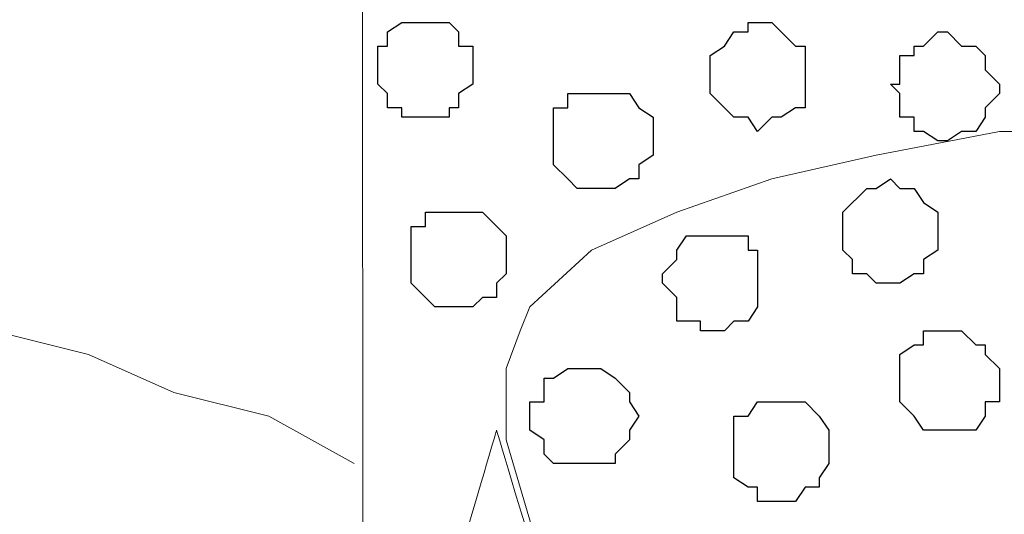
# Model space of a CAD drawing. Units: centimetres. Extents: x -8.5 to 8.6, y -8.1 to 13.4.
# Drawn here: x 1 to 1.4, y 1.1 to 1.3 of the extents above; entities that cross this region are included whole.
import ezdxf

# ---------------------------------------------------------------- set-up
doc = ezdxf.new("R2010")
doc.units = ezdxf.units.CM
doc.header["$MEASUREMENT"] = 0
doc.layers.add('Layer 1', color=7, linetype='Continuous')

msp = doc.modelspace()

# ---------------------------------------------------------------- linework, layer by layer
at = {"layer": 'Layer 1', "lineweight": 9}
for points, knots in [([(1.11266, 0.35278), (1.11266, 0.35278), (0.03739, 0.35278), (0.03739, 0.35278), (0.03739, 0.35278), (0.03739, 0.35278), (0.036, 1.27988), (0.036, 1.27988), (0.036, 1.27988), (0.036, 1.27988), (1.11215, 1.27988), (1.11215, 1.27988), (1.11215, 1.27988), (1.11215, 1.27988), (1.11266, 0.35278), (1.11266, 0.35278)], [0, 0, 0, 0, 0.25, 0.25, 0.25, 0.25, 0.5, 0.5, 0.5, 0.5, 0.75, 0.75, 0.75, 0.75, 1, 1, 1, 1]), ([(1.39239, 0.35278), (1.39239, 0.35278), (1.17616, 1.08726), (1.17616, 1.08726), (1.17616, 1.08726), (1.17616, 1.08726), (1.17616, 1.11901), (1.17616, 1.11901), (1.17616, 1.11901), (1.17616, 1.11901), (1.18251, 1.13594), (1.18251, 1.13594), (1.18251, 1.13594), (1.18251, 1.13594), (1.18674, 1.14653), (1.18674, 1.14653), (1.18674, 1.14653), (1.18674, 1.14653), (1.21426, 1.17193), (1.21426, 1.17193), (1.21426, 1.17193), (1.21426, 1.17193), (1.25236, 1.18886), (1.25236, 1.18886), (1.25236, 1.18886), (1.25236, 1.18886), (1.29469, 1.20368), (1.29469, 1.20368), (1.29469, 1.20368), (1.29469, 1.20368), (1.34126, 1.21426), (1.34126, 1.21426), (1.34126, 1.21426), (1.34126, 1.21426), (1.39629, 1.22484), (1.39629, 1.22484), (1.39629, 1.22484), (1.39629, 1.22484), (1.50213, 1.22484), (1.50213, 1.22484), (1.50213, 1.22484), (1.50213, 1.22484), (1.55504, 1.21426), (1.55504, 1.21426), (1.55504, 1.21426), (1.55504, 1.21426), (1.60373, 1.20368), (1.60373, 1.20368), (1.60373, 1.20368), (1.60373, 1.20368), (1.63971, 1.18886), (1.63971, 1.18886), (1.63971, 1.18886), (1.63971, 1.18886), (1.67781, 1.17193), (1.67781, 1.17193), (1.67781, 1.17193), (1.67781, 1.17193), (1.69898, 1.14653), (1.69898, 1.14653), (1.69898, 1.14653), (1.69898, 1.14653), (1.70956, 1.13594), (1.70956, 1.13594), (1.70956, 1.13594), (1.70956, 1.13594), (1.71591, 1.11901), (1.71591, 1.11901), (1.71591, 1.11901), (1.71591, 1.11901), (1.71591, 1.10419), (1.71591, 1.10419), (1.71591, 1.10419), (1.71591, 1.10419), (1.4931, 0.35278), (1.4931, 0.35278), (1.4931, 0.35278), (1.4931, 0.35278), (1.39239, 0.35278), (1.39239, 0.35278)], [0, 0, 0, 0, 0.05, 0.05, 0.05, 0.05, 0.1, 0.1, 0.1, 0.1, 0.15, 0.15, 0.15, 0.15, 0.2, 0.2, 0.2, 0.2, 0.25, 0.25, 0.25, 0.25, 0.3, 0.3, 0.3, 0.3, 0.35, 0.35, 0.35, 0.35, 0.4, 0.4, 0.4, 0.4, 0.45, 0.45, 0.45, 0.45, 0.5, 0.5, 0.5, 0.5, 0.55, 0.55, 0.55, 0.55, 0.6, 0.6, 0.6, 0.6, 0.65, 0.65, 0.65, 0.65, 0.7, 0.7, 0.7, 0.7, 0.75, 0.75, 0.75, 0.75, 0.8, 0.8, 0.8, 0.8, 0.85, 0.85, 0.85, 0.85, 0.9, 0.9, 0.9, 0.9, 0.95, 0.95, 0.95, 0.95, 1, 1, 1, 1]), ([(0.03722, 0.45204), (0.03722, 0.45204), (0.04163, 0.52846), (0.04163, 0.52846), (0.04163, 0.52846), (0.04163, 0.52846), (0.05221, 0.59619), (0.05221, 0.59619), (0.05221, 0.59619), (0.05221, 0.59619), (0.06914, 0.66181), (0.06914, 0.66181), (0.06914, 0.66181), (0.06914, 0.66181), (0.09454, 0.72531), (0.09454, 0.72531), (0.09454, 0.72531), (0.09454, 0.72531), (0.12629, 0.78881), (0.12629, 0.78881), (0.12629, 0.78881), (0.12629, 0.78881), (0.16439, 0.84808), (0.16439, 0.84808), (0.16439, 0.84808), (0.16439, 0.84808), (0.20673, 0.90099), (0.20673, 0.90099), (0.20673, 0.90099), (0.20673, 0.90099), (0.25541, 0.94756), (0.25541, 0.94756), (0.25541, 0.94756), (0.25541, 0.94756), (0.30198, 0.99624), (0.30198, 0.99624), (0.30198, 0.99624), (0.30198, 0.99624), (0.36124, 1.03434), (0.36124, 1.03434), (0.36124, 1.03434), (0.36124, 1.03434), (0.42051, 1.07033), (0.42051, 1.07033), (0.42051, 1.07033), (0.42051, 1.07033), (0.49036, 1.09784), (0.49036, 1.09784), (0.49036, 1.09784), (0.49036, 1.09784), (0.55386, 1.12536), (0.55386, 1.12536), (0.55386, 1.12536), (0.55386, 1.12536), (0.62159, 1.14018), (0.62159, 1.14018), (0.62159, 1.14018), (0.62159, 1.14018), (0.69779, 1.15076), (0.69779, 1.15076), (0.69779, 1.15076), (0.69779, 1.15076), (0.77188, 1.15711), (0.77188, 1.15711), (0.77188, 1.15711), (0.77188, 1.15711), (0.81421, 1.15711), (0.81421, 1.15711), (0.81421, 1.15711), (0.81421, 1.15711), (0.86289, 1.15076), (0.86289, 1.15076), (0.86289, 1.15076), (0.86289, 1.15076), (0.90523, 1.14653), (0.90523, 1.14653), (0.90523, 1.14653), (0.90523, 1.14653), (0.94756, 1.13594), (0.94756, 1.13594), (0.94756, 1.13594), (0.94756, 1.13594), (0.98989, 1.12536), (0.98989, 1.12536), (0.98989, 1.12536), (0.98989, 1.12536), (1.02799, 1.10843), (1.02799, 1.10843), (1.02799, 1.10843), (1.02799, 1.10843), (1.07033, 1.09784), (1.07033, 1.09784), (1.07033, 1.09784), (1.07033, 1.09784), (1.10843, 1.07668), (1.10843, 1.07668)], [0, 0, 0, 0, 0.041667, 0.041667, 0.041667, 0.041667, 0.083333, 0.083333, 0.083333, 0.083333, 0.125, 0.125, 0.125, 0.125, 0.166667, 0.166667, 0.166667, 0.166667, 0.208333, 0.208333, 0.208333, 0.208333, 0.25, 0.25, 0.25, 0.25, 0.291667, 0.291667, 0.291667, 0.291667, 0.333333, 0.333333, 0.333333, 0.333333, 0.375, 0.375, 0.375, 0.375, 0.416667, 0.416667, 0.416667, 0.416667, 0.458333, 0.458333, 0.458333, 0.458333, 0.5, 0.5, 0.5, 0.5, 0.541667, 0.541667, 0.541667, 0.541667, 0.583333, 0.583333, 0.583333, 0.583333, 0.625, 0.625, 0.625, 0.625, 0.666667, 0.666667, 0.666667, 0.666667, 0.708333, 0.708333, 0.708333, 0.708333, 0.75, 0.75, 0.75, 0.75, 0.791667, 0.791667, 0.791667, 0.791667, 0.833333, 0.833333, 0.833333, 0.833333, 0.875, 0.875, 0.875, 0.875, 0.916667, 0.916667, 0.916667, 0.916667, 0.958333, 0.958333, 0.958333, 0.958333, 1, 1, 1, 1]), ([(1.39239, 0.35278), (1.32338, 0.58506), (1.17193, 1.09149), (1.17193, 1.09149), (1.17193, 1.09149), (1.14699, 1.00677), (1.11236, 0.88915)], [0.96261633, 0.96261633, 0.96261633, 0.96261633, 1, 1, 1, 1.01529023, 1.01529023, 1.01529023, 1.01529023])]:
    msp.add_open_spline(points, degree=3, knots=knots, dxfattribs=at)
at = {"layer": 'Layer 1', "color": 8}
for points, knots in [([(1.14018, 1.27353), (1.14018, 1.27353), (1.12959, 1.27353), (1.12959, 1.27353), (1.12959, 1.27353), (1.12959, 1.27353), (1.12324, 1.26929), (1.12324, 1.26929), (1.12324, 1.26929), (1.12324, 1.26929), (1.12324, 1.26294), (1.12324, 1.26294), (1.12324, 1.26294), (1.12324, 1.26294), (1.11901, 1.26294), (1.11901, 1.26294), (1.11901, 1.26294), (1.11901, 1.26294), (1.11901, 1.24601), (1.11901, 1.24601), (1.11901, 1.24601), (1.11901, 1.24601), (1.12324, 1.24178), (1.12324, 1.24178), (1.12324, 1.24178), (1.12324, 1.24178), (1.12324, 1.23543), (1.12324, 1.23543), (1.12324, 1.23543), (1.12324, 1.23543), (1.12959, 1.23543), (1.12959, 1.23543), (1.12959, 1.23543), (1.12959, 1.23543), (1.12959, 1.23119), (1.12959, 1.23119), (1.12959, 1.23119), (1.12959, 1.23119), (1.15076, 1.23119), (1.15076, 1.23119), (1.15076, 1.23119), (1.15076, 1.23119), (1.15076, 1.23543), (1.15076, 1.23543), (1.15076, 1.23543), (1.15076, 1.23543), (1.15499, 1.23543), (1.15499, 1.23543), (1.15499, 1.23543), (1.15499, 1.23543), (1.15499, 1.24178), (1.15499, 1.24178), (1.15499, 1.24178), (1.15499, 1.24178), (1.16134, 1.24601), (1.16134, 1.24601), (1.16134, 1.24601), (1.16134, 1.24601), (1.16134, 1.26294), (1.16134, 1.26294), (1.16134, 1.26294), (1.16134, 1.26294), (1.15499, 1.26294), (1.15499, 1.26294), (1.15499, 1.26294), (1.15499, 1.26294), (1.15499, 1.26929), (1.15499, 1.26929), (1.15499, 1.26929), (1.15499, 1.26929), (1.15076, 1.27353), (1.15076, 1.27353), (1.15076, 1.27353), (1.15076, 1.27353), (1.14018, 1.27353), (1.14018, 1.27353)], [0, 0, 0, 0, 0.052632, 0.052632, 0.052632, 0.052632, 0.105263, 0.105263, 0.105263, 0.105263, 0.157895, 0.157895, 0.157895, 0.157895, 0.210526, 0.210526, 0.210526, 0.210526, 0.263158, 0.263158, 0.263158, 0.263158, 0.315789, 0.315789, 0.315789, 0.315789, 0.368421, 0.368421, 0.368421, 0.368421, 0.421053, 0.421053, 0.421053, 0.421053, 0.473684, 0.473684, 0.473684, 0.473684, 0.526316, 0.526316, 0.526316, 0.526316, 0.578947, 0.578947, 0.578947, 0.578947, 0.631579, 0.631579, 0.631579, 0.631579, 0.684211, 0.684211, 0.684211, 0.684211, 0.736842, 0.736842, 0.736842, 0.736842, 0.789474, 0.789474, 0.789474, 0.789474, 0.842105, 0.842105, 0.842105, 0.842105, 0.894737, 0.894737, 0.894737, 0.894737, 0.947368, 0.947368, 0.947368, 0.947368, 1, 1, 1, 1]), ([(1.26718, 1.17828), (1.26718, 1.17828), (1.25659, 1.17828), (1.25659, 1.17828), (1.25659, 1.17828), (1.25659, 1.17828), (1.25236, 1.17193), (1.25236, 1.17193), (1.25236, 1.17193), (1.25236, 1.17193), (1.25236, 1.16769), (1.25236, 1.16769), (1.25236, 1.16769), (1.25236, 1.16769), (1.24601, 1.16134), (1.24601, 1.16134), (1.24601, 1.16134), (1.24601, 1.16134), (1.24601, 1.15711), (1.24601, 1.15711), (1.24601, 1.15711), (1.24601, 1.15711), (1.25236, 1.15076), (1.25236, 1.15076), (1.25236, 1.15076), (1.25236, 1.15076), (1.25236, 1.14018), (1.25236, 1.14018), (1.25236, 1.14018), (1.25236, 1.14018), (1.26294, 1.14018), (1.26294, 1.14018), (1.26294, 1.14018), (1.26294, 1.14018), (1.26294, 1.13594), (1.26294, 1.13594), (1.26294, 1.13594), (1.26294, 1.13594), (1.27353, 1.13594), (1.27353, 1.13594), (1.27353, 1.13594), (1.27353, 1.13594), (1.27776, 1.14018), (1.27776, 1.14018), (1.27776, 1.14018), (1.27776, 1.14018), (1.28411, 1.14018), (1.28411, 1.14018), (1.28411, 1.14018), (1.28411, 1.14018), (1.28834, 1.14653), (1.28834, 1.14653), (1.28834, 1.14653), (1.28834, 1.14653), (1.28834, 1.17193), (1.28834, 1.17193), (1.28834, 1.17193), (1.28834, 1.17193), (1.28411, 1.17193), (1.28411, 1.17193), (1.28411, 1.17193), (1.28411, 1.17193), (1.28411, 1.17828), (1.28411, 1.17828), (1.28411, 1.17828), (1.28411, 1.17828), (1.26718, 1.17828), (1.26718, 1.17828)], [0, 0, 0, 0, 0.058824, 0.058824, 0.058824, 0.058824, 0.117647, 0.117647, 0.117647, 0.117647, 0.176471, 0.176471, 0.176471, 0.176471, 0.235294, 0.235294, 0.235294, 0.235294, 0.294118, 0.294118, 0.294118, 0.294118, 0.352941, 0.352941, 0.352941, 0.352941, 0.411765, 0.411765, 0.411765, 0.411765, 0.470588, 0.470588, 0.470588, 0.470588, 0.529412, 0.529412, 0.529412, 0.529412, 0.588235, 0.588235, 0.588235, 0.588235, 0.647059, 0.647059, 0.647059, 0.647059, 0.705882, 0.705882, 0.705882, 0.705882, 0.764706, 0.764706, 0.764706, 0.764706, 0.823529, 0.823529, 0.823529, 0.823529, 0.882353, 0.882353, 0.882353, 0.882353, 0.941176, 0.941176, 0.941176, 0.941176, 1, 1, 1, 1])]:
    msp.add_open_spline(points, degree=3, knots=knots, dxfattribs=at)
at = {"layer": 'Layer 1', "color": 253}
for points, knots in [([(1.28834, 1.27353), (1.28834, 1.27353), (1.28411, 1.27353), (1.28411, 1.27353), (1.28411, 1.27353), (1.28411, 1.27353), (1.28411, 1.26929), (1.28411, 1.26929), (1.28411, 1.26929), (1.28411, 1.26929), (1.27776, 1.26929), (1.27776, 1.26929), (1.27776, 1.26929), (1.27776, 1.26929), (1.27353, 1.26294), (1.27353, 1.26294), (1.27353, 1.26294), (1.27353, 1.26294), (1.26718, 1.25871), (1.26718, 1.25871), (1.26718, 1.25871), (1.26718, 1.25871), (1.26718, 1.24178), (1.26718, 1.24178), (1.26718, 1.24178), (1.26718, 1.24178), (1.27776, 1.23119), (1.27776, 1.23119), (1.27776, 1.23119), (1.27776, 1.23119), (1.28411, 1.23119), (1.28411, 1.23119), (1.28411, 1.23119), (1.28411, 1.23119), (1.28834, 1.22484), (1.28834, 1.22484), (1.28834, 1.22484), (1.28834, 1.22484), (1.29469, 1.23119), (1.29469, 1.23119), (1.29469, 1.23119), (1.29469, 1.23119), (1.29893, 1.23119), (1.29893, 1.23119), (1.29893, 1.23119), (1.29893, 1.23119), (1.30528, 1.23543), (1.30528, 1.23543), (1.30528, 1.23543), (1.30528, 1.23543), (1.30951, 1.23543), (1.30951, 1.23543), (1.30951, 1.23543), (1.30951, 1.23543), (1.30951, 1.26294), (1.30951, 1.26294), (1.30951, 1.26294), (1.30951, 1.26294), (1.30528, 1.26294), (1.30528, 1.26294), (1.30528, 1.26294), (1.30528, 1.26294), (1.29469, 1.27353), (1.29469, 1.27353), (1.29469, 1.27353), (1.29469, 1.27353), (1.28834, 1.27353), (1.28834, 1.27353)], [0, 0, 0, 0, 0.058824, 0.058824, 0.058824, 0.058824, 0.117647, 0.117647, 0.117647, 0.117647, 0.176471, 0.176471, 0.176471, 0.176471, 0.235294, 0.235294, 0.235294, 0.235294, 0.294118, 0.294118, 0.294118, 0.294118, 0.352941, 0.352941, 0.352941, 0.352941, 0.411765, 0.411765, 0.411765, 0.411765, 0.470588, 0.470588, 0.470588, 0.470588, 0.529412, 0.529412, 0.529412, 0.529412, 0.588235, 0.588235, 0.588235, 0.588235, 0.647059, 0.647059, 0.647059, 0.647059, 0.705882, 0.705882, 0.705882, 0.705882, 0.764706, 0.764706, 0.764706, 0.764706, 0.823529, 0.823529, 0.823529, 0.823529, 0.882353, 0.882353, 0.882353, 0.882353, 0.941176, 0.941176, 0.941176, 0.941176, 1, 1, 1, 1]), ([(1.21849, 1.24178), (1.21849, 1.24178), (1.20368, 1.24178), (1.20368, 1.24178), (1.20368, 1.24178), (1.20368, 1.24178), (1.20368, 1.23543), (1.20368, 1.23543), (1.20368, 1.23543), (1.20368, 1.23543), (1.19733, 1.23543), (1.19733, 1.23543), (1.19733, 1.23543), (1.19733, 1.23543), (1.19733, 1.21003), (1.19733, 1.21003), (1.19733, 1.21003), (1.19733, 1.21003), (1.20368, 1.20368), (1.20368, 1.20368), (1.20368, 1.20368), (1.20368, 1.20368), (1.20791, 1.19944), (1.20791, 1.19944), (1.20791, 1.19944), (1.20791, 1.19944), (1.22484, 1.19944), (1.22484, 1.19944), (1.22484, 1.19944), (1.22484, 1.19944), (1.23119, 1.20368), (1.23119, 1.20368), (1.23119, 1.20368), (1.23119, 1.20368), (1.23543, 1.20368), (1.23543, 1.20368), (1.23543, 1.20368), (1.23543, 1.20368), (1.23543, 1.21003), (1.23543, 1.21003), (1.23543, 1.21003), (1.23543, 1.21003), (1.24178, 1.21426), (1.24178, 1.21426), (1.24178, 1.21426), (1.24178, 1.21426), (1.24178, 1.23119), (1.24178, 1.23119), (1.24178, 1.23119), (1.24178, 1.23119), (1.23543, 1.23543), (1.23543, 1.23543), (1.23543, 1.23543), (1.23543, 1.23543), (1.23119, 1.24178), (1.23119, 1.24178), (1.23119, 1.24178), (1.23119, 1.24178), (1.21849, 1.24178), (1.21849, 1.24178)], [0, 0, 0, 0, 0.066667, 0.066667, 0.066667, 0.066667, 0.133333, 0.133333, 0.133333, 0.133333, 0.2, 0.2, 0.2, 0.2, 0.266667, 0.266667, 0.266667, 0.266667, 0.333333, 0.333333, 0.333333, 0.333333, 0.4, 0.4, 0.4, 0.4, 0.466667, 0.466667, 0.466667, 0.466667, 0.533333, 0.533333, 0.533333, 0.533333, 0.6, 0.6, 0.6, 0.6, 0.666667, 0.666667, 0.666667, 0.666667, 0.733333, 0.733333, 0.733333, 0.733333, 0.8, 0.8, 0.8, 0.8, 0.866667, 0.866667, 0.866667, 0.866667, 0.933333, 0.933333, 0.933333, 0.933333, 1, 1, 1, 1]), ([(1.34761, 1.20368), (1.34761, 1.20368), (1.34126, 1.19944), (1.34126, 1.19944), (1.34126, 1.19944), (1.34126, 1.19944), (1.33703, 1.19944), (1.33703, 1.19944), (1.33703, 1.19944), (1.33703, 1.19944), (1.32644, 1.18886), (1.32644, 1.18886), (1.32644, 1.18886), (1.32644, 1.18886), (1.32644, 1.17193), (1.32644, 1.17193), (1.32644, 1.17193), (1.32644, 1.17193), (1.33068, 1.16769), (1.33068, 1.16769), (1.33068, 1.16769), (1.33068, 1.16769), (1.33068, 1.16134), (1.33068, 1.16134), (1.33068, 1.16134), (1.33068, 1.16134), (1.33703, 1.16134), (1.33703, 1.16134), (1.33703, 1.16134), (1.33703, 1.16134), (1.34126, 1.15711), (1.34126, 1.15711), (1.34126, 1.15711), (1.34126, 1.15711), (1.35184, 1.15711), (1.35184, 1.15711), (1.35184, 1.15711), (1.35184, 1.15711), (1.35819, 1.16134), (1.35819, 1.16134), (1.35819, 1.16134), (1.35819, 1.16134), (1.36243, 1.16134), (1.36243, 1.16134), (1.36243, 1.16134), (1.36243, 1.16134), (1.36243, 1.16769), (1.36243, 1.16769), (1.36243, 1.16769), (1.36243, 1.16769), (1.36878, 1.17193), (1.36878, 1.17193), (1.36878, 1.17193), (1.36878, 1.17193), (1.36878, 1.18886), (1.36878, 1.18886), (1.36878, 1.18886), (1.36878, 1.18886), (1.36243, 1.19309), (1.36243, 1.19309), (1.36243, 1.19309), (1.36243, 1.19309), (1.35819, 1.19944), (1.35819, 1.19944), (1.35819, 1.19944), (1.35819, 1.19944), (1.35184, 1.19944), (1.35184, 1.19944), (1.35184, 1.19944), (1.35184, 1.19944), (1.34761, 1.20368), (1.34761, 1.20368)], [0, 0, 0, 0, 0.055556, 0.055556, 0.055556, 0.055556, 0.111111, 0.111111, 0.111111, 0.111111, 0.166667, 0.166667, 0.166667, 0.166667, 0.222222, 0.222222, 0.222222, 0.222222, 0.277778, 0.277778, 0.277778, 0.277778, 0.333333, 0.333333, 0.333333, 0.333333, 0.388889, 0.388889, 0.388889, 0.388889, 0.444444, 0.444444, 0.444444, 0.444444, 0.5, 0.5, 0.5, 0.5, 0.555556, 0.555556, 0.555556, 0.555556, 0.611111, 0.611111, 0.611111, 0.611111, 0.666667, 0.666667, 0.666667, 0.666667, 0.722222, 0.722222, 0.722222, 0.722222, 0.777778, 0.777778, 0.777778, 0.777778, 0.833333, 0.833333, 0.833333, 0.833333, 0.888889, 0.888889, 0.888889, 0.888889, 0.944444, 0.944444, 0.944444, 0.944444, 1, 1, 1, 1]), ([(1.15499, 1.18886), (1.15499, 1.18886), (1.14018, 1.18886), (1.14018, 1.18886), (1.14018, 1.18886), (1.14018, 1.18886), (1.14018, 1.18251), (1.14018, 1.18251), (1.14018, 1.18251), (1.14018, 1.18251), (1.13383, 1.18251), (1.13383, 1.18251), (1.13383, 1.18251), (1.13383, 1.18251), (1.13383, 1.15711), (1.13383, 1.15711), (1.13383, 1.15711), (1.13383, 1.15711), (1.14441, 1.14653), (1.14441, 1.14653), (1.14441, 1.14653), (1.14441, 1.14653), (1.16134, 1.14653), (1.16134, 1.14653), (1.16134, 1.14653), (1.16134, 1.14653), (1.16558, 1.15076), (1.16558, 1.15076), (1.16558, 1.15076), (1.16558, 1.15076), (1.17193, 1.15076), (1.17193, 1.15076), (1.17193, 1.15076), (1.17193, 1.15076), (1.17193, 1.15711), (1.17193, 1.15711), (1.17193, 1.15711), (1.17193, 1.15711), (1.17616, 1.16134), (1.17616, 1.16134), (1.17616, 1.16134), (1.17616, 1.16134), (1.17616, 1.17828), (1.17616, 1.17828), (1.17616, 1.17828), (1.17616, 1.17828), (1.16558, 1.18886), (1.16558, 1.18886), (1.16558, 1.18886), (1.16558, 1.18886), (1.15499, 1.18886), (1.15499, 1.18886)], [0, 0, 0, 0, 0.076923, 0.076923, 0.076923, 0.076923, 0.153846, 0.153846, 0.153846, 0.153846, 0.230769, 0.230769, 0.230769, 0.230769, 0.307692, 0.307692, 0.307692, 0.307692, 0.384615, 0.384615, 0.384615, 0.384615, 0.461538, 0.461538, 0.461538, 0.461538, 0.538462, 0.538462, 0.538462, 0.538462, 0.615385, 0.615385, 0.615385, 0.615385, 0.692308, 0.692308, 0.692308, 0.692308, 0.769231, 0.769231, 0.769231, 0.769231, 0.846154, 0.846154, 0.846154, 0.846154, 0.923077, 0.923077, 0.923077, 0.923077, 1, 1, 1, 1]), ([(1.37301, 1.13594), (1.37301, 1.13594), (1.36243, 1.13594), (1.36243, 1.13594), (1.36243, 1.13594), (1.36243, 1.13594), (1.36243, 1.12959), (1.36243, 1.12959), (1.36243, 1.12959), (1.36243, 1.12959), (1.35819, 1.12959), (1.35819, 1.12959), (1.35819, 1.12959), (1.35819, 1.12959), (1.35184, 1.12536), (1.35184, 1.12536), (1.35184, 1.12536), (1.35184, 1.12536), (1.35184, 1.10419), (1.35184, 1.10419), (1.35184, 1.10419), (1.35184, 1.10419), (1.35819, 1.09784), (1.35819, 1.09784), (1.35819, 1.09784), (1.35819, 1.09784), (1.36243, 1.09149), (1.36243, 1.09149), (1.36243, 1.09149), (1.36243, 1.09149), (1.38571, 1.09149), (1.38571, 1.09149), (1.38571, 1.09149), (1.38571, 1.09149), (1.38994, 1.09784), (1.38994, 1.09784), (1.38994, 1.09784), (1.38994, 1.09784), (1.38994, 1.10419), (1.38994, 1.10419), (1.38994, 1.10419), (1.38994, 1.10419), (1.39629, 1.10419), (1.39629, 1.10419), (1.39629, 1.10419), (1.39629, 1.10419), (1.39629, 1.11901), (1.39629, 1.11901), (1.39629, 1.11901), (1.39629, 1.11901), (1.38994, 1.12536), (1.38994, 1.12536), (1.38994, 1.12536), (1.38994, 1.12536), (1.38994, 1.12959), (1.38994, 1.12959), (1.38994, 1.12959), (1.38994, 1.12959), (1.38571, 1.12959), (1.38571, 1.12959), (1.38571, 1.12959), (1.38571, 1.12959), (1.37936, 1.13594), (1.37936, 1.13594), (1.37936, 1.13594), (1.37936, 1.13594), (1.37301, 1.13594), (1.37301, 1.13594)], [0, 0, 0, 0, 0.058824, 0.058824, 0.058824, 0.058824, 0.117647, 0.117647, 0.117647, 0.117647, 0.176471, 0.176471, 0.176471, 0.176471, 0.235294, 0.235294, 0.235294, 0.235294, 0.294118, 0.294118, 0.294118, 0.294118, 0.352941, 0.352941, 0.352941, 0.352941, 0.411765, 0.411765, 0.411765, 0.411765, 0.470588, 0.470588, 0.470588, 0.470588, 0.529412, 0.529412, 0.529412, 0.529412, 0.588235, 0.588235, 0.588235, 0.588235, 0.647059, 0.647059, 0.647059, 0.647059, 0.705882, 0.705882, 0.705882, 0.705882, 0.764706, 0.764706, 0.764706, 0.764706, 0.823529, 0.823529, 0.823529, 0.823529, 0.882353, 0.882353, 0.882353, 0.882353, 0.941176, 0.941176, 0.941176, 0.941176, 1, 1, 1, 1]), ([(1.20791, 1.11901), (1.20791, 1.11901), (1.20368, 1.11901), (1.20368, 1.11901), (1.20368, 1.11901), (1.20368, 1.11901), (1.19733, 1.11478), (1.19733, 1.11478), (1.19733, 1.11478), (1.19733, 1.11478), (1.19309, 1.11478), (1.19309, 1.11478), (1.19309, 1.11478), (1.19309, 1.11478), (1.19309, 1.10419), (1.19309, 1.10419), (1.19309, 1.10419), (1.19309, 1.10419), (1.18674, 1.10419), (1.18674, 1.10419), (1.18674, 1.10419), (1.18674, 1.10419), (1.18674, 1.09149), (1.18674, 1.09149), (1.18674, 1.09149), (1.18674, 1.09149), (1.19309, 1.08726), (1.19309, 1.08726), (1.19309, 1.08726), (1.19309, 1.08726), (1.19309, 1.08091), (1.19309, 1.08091), (1.19309, 1.08091), (1.19309, 1.08091), (1.19733, 1.07668), (1.19733, 1.07668), (1.19733, 1.07668), (1.19733, 1.07668), (1.22484, 1.07668), (1.22484, 1.07668), (1.22484, 1.07668), (1.22484, 1.07668), (1.22484, 1.08091), (1.22484, 1.08091), (1.22484, 1.08091), (1.22484, 1.08091), (1.23119, 1.08726), (1.23119, 1.08726), (1.23119, 1.08726), (1.23119, 1.08726), (1.23119, 1.09149), (1.23119, 1.09149), (1.23119, 1.09149), (1.23119, 1.09149), (1.23543, 1.09784), (1.23543, 1.09784), (1.23543, 1.09784), (1.23543, 1.09784), (1.23119, 1.10419), (1.23119, 1.10419), (1.23119, 1.10419), (1.23119, 1.10419), (1.23119, 1.10843), (1.23119, 1.10843), (1.23119, 1.10843), (1.23119, 1.10843), (1.22484, 1.11478), (1.22484, 1.11478), (1.22484, 1.11478), (1.22484, 1.11478), (1.21849, 1.11901), (1.21849, 1.11901), (1.21849, 1.11901), (1.21849, 1.11901), (1.20791, 1.11901), (1.20791, 1.11901)], [0, 0, 0, 0, 0.052632, 0.052632, 0.052632, 0.052632, 0.105263, 0.105263, 0.105263, 0.105263, 0.157895, 0.157895, 0.157895, 0.157895, 0.210526, 0.210526, 0.210526, 0.210526, 0.263158, 0.263158, 0.263158, 0.263158, 0.315789, 0.315789, 0.315789, 0.315789, 0.368421, 0.368421, 0.368421, 0.368421, 0.421053, 0.421053, 0.421053, 0.421053, 0.473684, 0.473684, 0.473684, 0.473684, 0.526316, 0.526316, 0.526316, 0.526316, 0.578947, 0.578947, 0.578947, 0.578947, 0.631579, 0.631579, 0.631579, 0.631579, 0.684211, 0.684211, 0.684211, 0.684211, 0.736842, 0.736842, 0.736842, 0.736842, 0.789474, 0.789474, 0.789474, 0.789474, 0.842105, 0.842105, 0.842105, 0.842105, 0.894737, 0.894737, 0.894737, 0.894737, 0.947368, 0.947368, 0.947368, 0.947368, 1, 1, 1, 1]), ([(1.29893, 1.10419), (1.29893, 1.10419), (1.28834, 1.10419), (1.28834, 1.10419), (1.28834, 1.10419), (1.28834, 1.10419), (1.28411, 1.09784), (1.28411, 1.09784), (1.28411, 1.09784), (1.28411, 1.09784), (1.27776, 1.09784), (1.27776, 1.09784), (1.27776, 1.09784), (1.27776, 1.09784), (1.27776, 1.07033), (1.27776, 1.07033), (1.27776, 1.07033), (1.27776, 1.07033), (1.28411, 1.06609), (1.28411, 1.06609), (1.28411, 1.06609), (1.28411, 1.06609), (1.28834, 1.06609), (1.28834, 1.06609), (1.28834, 1.06609), (1.28834, 1.06609), (1.28834, 1.05974), (1.28834, 1.05974), (1.28834, 1.05974), (1.28834, 1.05974), (1.30528, 1.05974), (1.30528, 1.05974), (1.30528, 1.05974), (1.30528, 1.05974), (1.30951, 1.06609), (1.30951, 1.06609), (1.30951, 1.06609), (1.30951, 1.06609), (1.31586, 1.06609), (1.31586, 1.06609), (1.31586, 1.06609), (1.31586, 1.06609), (1.31586, 1.07033), (1.31586, 1.07033), (1.31586, 1.07033), (1.31586, 1.07033), (1.32009, 1.07668), (1.32009, 1.07668), (1.32009, 1.07668), (1.32009, 1.07668), (1.32009, 1.09149), (1.32009, 1.09149), (1.32009, 1.09149), (1.32009, 1.09149), (1.31586, 1.09784), (1.31586, 1.09784), (1.31586, 1.09784), (1.31586, 1.09784), (1.30951, 1.10419), (1.30951, 1.10419), (1.30951, 1.10419), (1.30951, 1.10419), (1.29893, 1.10419), (1.29893, 1.10419)], [0, 0, 0, 0, 0.0625, 0.0625, 0.0625, 0.0625, 0.125, 0.125, 0.125, 0.125, 0.1875, 0.1875, 0.1875, 0.1875, 0.25, 0.25, 0.25, 0.25, 0.3125, 0.3125, 0.3125, 0.3125, 0.375, 0.375, 0.375, 0.375, 0.4375, 0.4375, 0.4375, 0.4375, 0.5, 0.5, 0.5, 0.5, 0.5625, 0.5625, 0.5625, 0.5625, 0.625, 0.625, 0.625, 0.625, 0.6875, 0.6875, 0.6875, 0.6875, 0.75, 0.75, 0.75, 0.75, 0.8125, 0.8125, 0.8125, 0.8125, 0.875, 0.875, 0.875, 0.875, 0.9375, 0.9375, 0.9375, 0.9375, 1, 1, 1, 1])]:
    msp.add_open_spline(points, degree=3, knots=knots, dxfattribs=at)
at = {"layer": 'Layer 1', "color": 251}
msp.add_open_spline([(1.37301, 1.26929), (1.37301, 1.26929), (1.36878, 1.26929), (1.36878, 1.26929), (1.36878, 1.26929), (1.36878, 1.26929), (1.36243, 1.26294), (1.36243, 1.26294), (1.36243, 1.26294), (1.36243, 1.26294), (1.35819, 1.26294), (1.35819, 1.26294), (1.35819, 1.26294), (1.35819, 1.26294), (1.35819, 1.25871), (1.35819, 1.25871), (1.35819, 1.25871), (1.35819, 1.25871), (1.35184, 1.25871), (1.35184, 1.25871), (1.35184, 1.25871), (1.35184, 1.25871), (1.35184, 1.24601), (1.35184, 1.24601), (1.35184, 1.24601), (1.35184, 1.24601), (1.34761, 1.24601), (1.34761, 1.24601), (1.34761, 1.24601), (1.34761, 1.24601), (1.35184, 1.24178), (1.35184, 1.24178), (1.35184, 1.24178), (1.35184, 1.24178), (1.35184, 1.23119), (1.35184, 1.23119), (1.35184, 1.23119), (1.35184, 1.23119), (1.35819, 1.23119), (1.35819, 1.23119), (1.35819, 1.23119), (1.35819, 1.23119), (1.35819, 1.22484), (1.35819, 1.22484), (1.35819, 1.22484), (1.35819, 1.22484), (1.36243, 1.22484), (1.36243, 1.22484), (1.36243, 1.22484), (1.36243, 1.22484), (1.36878, 1.22061), (1.36878, 1.22061), (1.36878, 1.22061), (1.36878, 1.22061), (1.37301, 1.22061), (1.37301, 1.22061), (1.37301, 1.22061), (1.37301, 1.22061), (1.37936, 1.22484), (1.37936, 1.22484), (1.37936, 1.22484), (1.37936, 1.22484), (1.38571, 1.22484), (1.38571, 1.22484), (1.38571, 1.22484), (1.38571, 1.22484), (1.38994, 1.23119), (1.38994, 1.23119), (1.38994, 1.23119), (1.38994, 1.23119), (1.38994, 1.23543), (1.38994, 1.23543), (1.38994, 1.23543), (1.38994, 1.23543), (1.39629, 1.24178), (1.39629, 1.24178), (1.39629, 1.24178), (1.39629, 1.24178), (1.39629, 1.24601), (1.39629, 1.24601), (1.39629, 1.24601), (1.39629, 1.24601), (1.38994, 1.25236), (1.38994, 1.25236), (1.38994, 1.25236), (1.38994, 1.25236), (1.38994, 1.25871), (1.38994, 1.25871), (1.38994, 1.25871), (1.38994, 1.25871), (1.38571, 1.26294), (1.38571, 1.26294), (1.38571, 1.26294), (1.38571, 1.26294), (1.37936, 1.26294), (1.37936, 1.26294), (1.37936, 1.26294), (1.37936, 1.26294), (1.37301, 1.26929), (1.37301, 1.26929)], degree=3, knots=[0, 0, 0, 0, 0.04, 0.04, 0.04, 0.04, 0.08, 0.08, 0.08, 0.08, 0.12, 0.12, 0.12, 0.12, 0.16, 0.16, 0.16, 0.16, 0.2, 0.2, 0.2, 0.2, 0.24, 0.24, 0.24, 0.24, 0.28, 0.28, 0.28, 0.28, 0.32, 0.32, 0.32, 0.32, 0.36, 0.36, 0.36, 0.36, 0.4, 0.4, 0.4, 0.4, 0.44, 0.44, 0.44, 0.44, 0.48, 0.48, 0.48, 0.48, 0.52, 0.52, 0.52, 0.52, 0.56, 0.56, 0.56, 0.56, 0.6, 0.6, 0.6, 0.6, 0.64, 0.64, 0.64, 0.64, 0.68, 0.68, 0.68, 0.68, 0.72, 0.72, 0.72, 0.72, 0.76, 0.76, 0.76, 0.76, 0.8, 0.8, 0.8, 0.8, 0.84, 0.84, 0.84, 0.84, 0.88, 0.88, 0.88, 0.88, 0.92, 0.92, 0.92, 0.92, 0.96, 0.96, 0.96, 0.96, 1, 1, 1, 1], dxfattribs=at)

doc.saveas('drawing.dxf')
